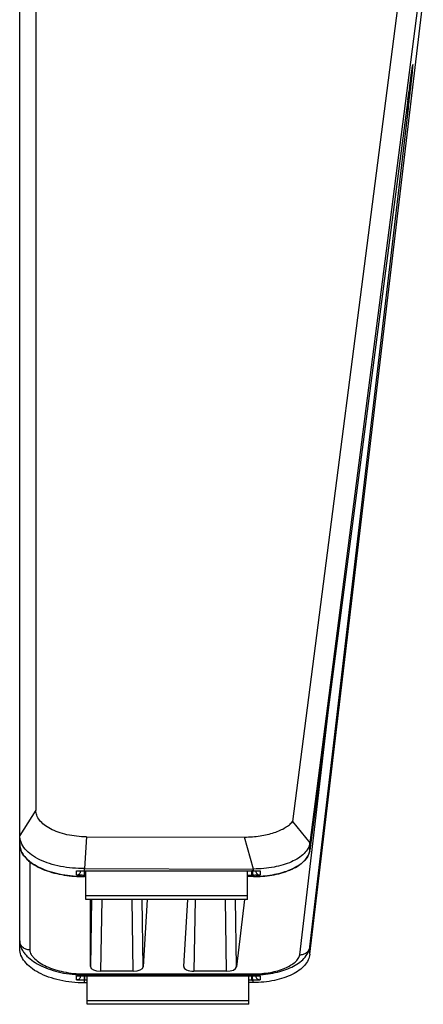
# Model space of a CAD drawing. Units: millimetres. Extents: x 0 to 1189, y 0 to 841.
# Drawn here: x 771 to 778, y 298 to 314 of the extents above; entities that cross this region are included whole.
import ezdxf

# ---------------------------------------------------------------- set-up
doc = ezdxf.new("R2010")
doc.units = ezdxf.units.MM
doc.header["$LTSCALE"] = 65.395
doc.layers.add('7_ALL_FEATURES', color=7, linetype='CONTINUOUS')

msp = doc.modelspace()

# ---------------------------------------------------------------- linework, layer by layer
at = {"layer": '7_ALL_FEATURES', "color": 7, "linetype": 'Continuous'}
for p, q in [((771.18, 298.7639), (771.18, 319.7139)), ((771.4438, 319.7052), (771.4438, 301.0215)), ((777.5047, 315.3513), (775.6308, 300.8363)), ((777.7679, 314.8353), (775.9167, 300.4915)), ((775.916, 298.673), (777.7679, 314.2384)), ((777.5879, 313.1358), (777.5896, 313.1464)), ((777.5896, 313.1464), (777.5906, 313.1531)), ((777.5906, 313.1531), (777.5914, 313.1583)), ((777.5914, 313.1583), (777.5919, 313.1613)), ((777.5919, 313.1613), (777.5923, 313.1635)), ((777.5923, 313.1635), (777.5925, 313.1646)), ((777.5925, 313.1646), (777.5927, 313.1654)), ((777.5965, 313.1308), (777.5965, 313.1814)), ((777.558, 312.9202), (777.5704, 313.0119)), ((777.5704, 313.0119), (777.5801, 313.0815)), ((777.5801, 313.0815), (777.5851, 313.1164)), ((777.5851, 313.1164), (777.5879, 313.1358)), ((777.5413, 312.7955), (777.558, 312.9202)), ((777.517, 312.6103), (777.5258, 312.6777)), ((777.5244, 312.667), (777.5203, 312.6361)), ((777.5311, 312.718), (777.5244, 312.667)), ((777.5258, 312.6777), (777.5359, 312.7544)), ((777.534, 312.7404), (777.5311, 312.718)), ((777.5414, 312.7959), (777.534, 312.7404)), ((777.5414, 312.7959), (777.5359, 312.7544)), ((777.5415, 312.7966), (777.5414, 312.7959)), ((777.5171, 312.6114), (775.9166, 300.3696)), ((777.5203, 312.6361), (777.5171, 312.6114)), ((775.916, 298.7942), (777.5235, 312.4747)), ((775.7522, 298.6655), (776.2708, 303.0785)), ((771.4438, 301.0215), (771.18, 300.6109)), ((775.6308, 300.8363), (775.9167, 300.4915)), ((772.2688, 300.5893), (772.236, 300.0701)), ((772.2688, 300.5893), (774.8516, 300.5857)), ((774.9965, 300.0642), (774.8516, 300.5857)), ((775.9167, 300.3707), (775.9167, 300.4915)), ((771.345, 300.1846), (771.345, 298.7449)), ((772.106, 299.9681), (772.106, 300.0347)), ((772.1193, 300.0352), (772.1216, 300.0352)), ((772.1216, 300.0352), (772.1246, 300.0351)), ((772.1246, 300.0351), (772.1303, 300.0351)), ((772.1762, 300.0328), (772.1762, 300.0343)), ((772.1762, 300.0328), (772.1762, 300.0343)), ((772.1783, 300.0342), (772.1991, 300.034)), ((772.1991, 300.034), (772.2169, 300.0338)), ((772.2169, 300.0338), (774.9689, 300.0338)), ((772.236, 300.0338), (772.236, 300.0701)), ((772.236, 300.0701), (774.9965, 300.0642)), ((772.236, 300.0338), (772.2421, 300.0338)), ((772.2421, 300.0272), (772.2422, 300.0338)), ((772.2421, 299.9608), (772.2421, 300.0272)), ((772.2608, 300.0272), (772.2421, 300.0272)), ((772.2608, 299.569), (772.2608, 300.0338)), ((774.9008, 299.569), (774.9008, 300.0338)), ((774.9689, 300.0272), (774.9008, 300.0272)), ((774.9689, 300.0272), (774.9688, 300.0338)), ((774.9689, 300.0338), (775.0112, 300.0337)), ((774.9689, 299.9608), (774.9689, 300.0272)), ((774.9965, 300.0337), (774.9961, 300.0337)), ((774.9965, 300.0337), (774.9965, 300.0642)), ((775.0112, 300.0337), (775.0248, 300.0337)), ((775.0248, 300.0337), (775.0426, 300.0339)), ((775.0348, 300.032), (775.0348, 300.0338)), ((775.0348, 300.0338), (775.0348, 300.032)), ((775.0426, 300.0339), (775.0817, 300.0344)), ((775.1049, 300.0339), (775.1049, 299.9673)), ((772.236, 299.9396), (772.236, 299.9608)), ((772.2421, 299.9608), (772.236, 299.9608)), ((772.2608, 299.9395), (772.236, 299.9395)), ((772.2608, 299.9608), (772.2421, 299.9608)), ((774.9689, 299.9608), (774.9008, 299.9608)), ((774.9965, 299.9395), (774.9008, 299.9395)), ((774.9965, 299.9396), (774.9965, 299.9608)), ((772.2608, 299.6335), (774.9008, 299.6335)), ((774.9008, 299.569), (772.2608, 299.569)), ((772.335, 298.4732), (772.335, 299.569)), ((772.354, 299.569), (772.335, 298.4732)), ((772.519, 299.569), (772.4987, 298.3955)), ((773.0338, 298.3955), (773.014, 299.569)), ((773.1975, 298.4711), (773.179, 299.569)), ((773.2619, 299.569), (773.1975, 298.4711)), ((773.858, 298.4754), (773.9222, 299.569)), ((774.0424, 299.569), (774.0216, 298.3955)), ((774.5564, 298.3955), (774.5372, 299.569)), ((774.7199, 298.4689), (774.7019, 299.569)), ((774.8492, 299.569), (774.7199, 298.4689)), ((775.916, 298.673), (775.916, 298.7942)), ((773.0338, 298.3955), (772.4987, 298.3955)), ((773.8579, 298.4739), (773.858, 298.4754)), ((774.5564, 298.3955), (774.0216, 298.3955)), ((772.1059, 298.2566), (772.1059, 298.3232)), ((772.1193, 298.3237), (772.1216, 298.3237)), ((772.1197, 298.3238), (772.1758, 298.3228)), ((772.1216, 298.3237), (772.1247, 298.3237)), ((772.1247, 298.3237), (772.1305, 298.3236)), ((772.1617, 298.323), (772.1848, 298.3226)), ((772.1758, 298.3228), (772.1762, 298.3228)), ((772.1762, 298.3213), (772.1762, 298.3227)), ((772.1762, 298.3213), (772.1762, 298.3227)), ((772.1848, 298.3226), (772.2012, 298.3224)), ((772.2012, 298.3224), (772.2195, 298.3223)), ((772.2195, 298.3223), (774.9689, 298.3223)), ((772.2322, 298.3534), (772.2322, 298.3224)), ((772.2322, 298.3534), (774.9915, 298.3534)), ((772.2322, 298.3374), (774.9915, 298.3374)), ((772.2322, 298.3224), (772.2323, 298.3223)), ((772.2322, 298.3224), (772.2421, 298.3224)), ((772.2322, 298.2493), (772.2322, 298.2075)), ((772.2421, 298.2493), (772.2322, 298.2493)), ((772.2421, 298.3157), (772.2422, 298.3223)), ((772.2421, 298.2493), (772.2421, 298.3157)), ((772.2816, 298.3157), (772.2421, 298.3157)), ((772.2816, 298.2493), (772.2421, 298.2493)), ((772.2816, 297.8575), (772.2816, 298.3223)), ((774.9216, 297.8575), (774.9216, 298.3223)), ((774.9689, 298.3157), (774.9216, 298.3157)), ((774.9689, 298.2493), (774.9216, 298.2493)), ((774.9915, 298.2125), (774.9216, 298.2123)), ((774.9689, 298.3157), (774.9688, 298.3223)), ((774.9689, 298.3223), (775.0062, 298.3223)), ((774.9689, 298.2493), (774.9689, 298.3157)), ((774.9915, 298.3223), (774.9912, 298.3223)), ((774.9915, 298.3223), (774.9915, 298.3534)), ((774.9915, 298.2125), (774.9915, 298.2493)), ((775.0062, 298.3223), (775.0198, 298.3223)), ((775.0198, 298.3223), (775.0379, 298.3224)), ((775.0348, 298.3206), (775.0348, 298.3224)), ((775.0348, 298.3224), (775.0348, 298.3206)), ((775.037, 298.3225), (775.0913, 298.3231)), ((775.0379, 298.3224), (775.0619, 298.3227)), ((775.0619, 298.3227), (775.0658, 298.3228)), ((775.0658, 298.3228), (775.0812, 298.323)), ((775.0812, 298.323), (775.0855, 298.323)), ((775.0855, 298.323), (775.0888, 298.323)), ((775.1047, 298.3225), (775.1047, 298.2559)), ((772.2816, 298.2076), (772.2322, 298.2075)), ((772.2816, 297.922), (774.9216, 297.922)), ((774.9216, 297.8575), (772.2816, 297.8575))]:
    msp.add_line(p, q, dxfattribs=at)
for points in [[(777.5927, 313.1654), (777.5928, 313.1659), (777.5928, 313.166)], [(771.18, 300.4798), (771.1806, 300.462), (771.1826, 300.4407), (771.1862, 300.4194), (771.1914, 300.3981), (771.1983, 300.3766), (771.207, 300.3548), (771.2176, 300.3328), (771.2302, 300.3107), (771.2449, 300.2885), (771.2618, 300.2662), (771.2809, 300.244), (771.3025, 300.2218), (771.3267, 300.1996), (771.3537, 300.1775), (771.3835, 300.1557), (771.4154, 300.1346), (771.4488, 300.1148), (771.4832, 300.0962), (771.5186, 300.079), (771.5549, 300.0629), (771.592, 300.0479), (771.6297, 300.034), (771.6681, 300.0212), (771.707, 300.0095), (771.7463, 299.9987), (771.7861, 299.9889), (771.8261, 299.9801), (771.8666, 299.9722), (771.9073, 299.9652), (771.9483, 299.959), (771.9895, 299.9537), (772.031, 299.9493), (772.0727, 299.9457), (772.1146, 299.9429), (772.1566, 299.941), (772.1988, 299.9399), (772.236, 299.9395)], [(774.9965, 299.9395), (775.0296, 299.9398), (775.0676, 299.9409), (775.1055, 299.9428), (775.1435, 299.9454), (775.1815, 299.9489), (775.2194, 299.9532), (775.2572, 299.9583), (775.2949, 299.9643), (775.3325, 299.9711), (775.3698, 299.9789), (775.407, 299.9875), (775.4439, 299.9972), (775.4805, 300.0078), (775.5166, 300.0195), (775.5521, 300.0321), (775.5868, 300.0458), (775.6202, 300.0603), (775.6517, 300.0753), (775.6806, 300.0905), (775.7069, 300.1056), (775.7308, 300.1206), (775.7527, 300.1355), (775.7728, 300.1505), (775.7913, 300.1655), (775.8082, 300.1804), (775.8237, 300.1954), (775.8378, 300.2104), (775.8508, 300.2256), (775.8627, 300.241), (775.8735, 300.2568), (775.8833, 300.2728), (775.8918, 300.289), (775.8992, 300.3053), (775.9053, 300.3216), (775.9103, 300.3379), (775.9141, 300.3541), (775.9166, 300.3696)], [(772.1165, 300.0351), (772.1165, 300.0351), (772.1167, 300.0351), (772.1171, 300.0351), (772.1176, 300.0351), (772.1183, 300.0351), (772.1193, 300.0352)], [(772.1303, 300.0351), (772.1496, 300.0347), (772.1783, 300.0342)], [(775.0817, 300.0344), (775.086, 300.0344), (775.0878, 300.0344)], [(775.0878, 300.0344), (775.0907, 300.0344), (775.0919, 300.0344), (775.0928, 300.0344), (775.0935, 300.0344), (775.094, 300.0344), (775.0943, 300.0344), (775.0944, 300.0344)], [(772.1165, 298.3237), (772.1164, 298.3237), (772.1166, 298.3237), (772.117, 298.3237), (772.1176, 298.3237), (772.1183, 298.3237), (772.1193, 298.3237)], [(772.1305, 298.3236), (772.1469, 298.3233), (772.1617, 298.323)], [(775.0888, 298.323), (775.0914, 298.323), (775.0923, 298.323), (775.0931, 298.323), (775.0937, 298.323), (775.0941, 298.323), (775.0942, 298.323)]]:
    msp.add_lwpolyline(points, dxfattribs=at)
for centre, radius, start, end in [((777.4328, 313.2017), 0.1649, 343.57186, 352.93437), ((777.4316, 313.1515), 0.1662, 332.75583, 352.8564), ((771.4772, 300.4798), 0.2971, 180.00144, 184.10696), ((775.6765, 300.4011), 0.2421, 348.62275, 352.53277), ((775.68, 300.4006), 0.2387, 352.54097, 352.81137), ((772.1102, 300.1007), 0.0662, 266.38811, 277.25768), ((772.1102, 300.0339), 0.066, 266.36679, 358.98983), ((772.1102, 300.1005), 0.066, 277.27013, 277.61511), ((772.2294, 300.7258), 0.6988, 270.79252, 271.04082), ((774.969, 294.7466), 5.2872, 89.70638, 90.0016), ((774.9959, 301.5705), 1.5435, 268.99804, 269.51019), ((775.1008, 300.0332), 0.066, 181.01015, 273.5589), ((775.1008, 300.0998), 0.066, 262.29566, 262.66431), ((775.1008, 300.1), 0.0662, 262.67673, 273.53762), ((772.236, 302.1223), 2.1827, 268.82866, 270.00072), ((774.969, 305.2442), 5.2834, 269.99832, 270.29745), ((774.9965, 301.7828), 1.8432, 270.00003, 271.23374), ((772.1102, 298.3893), 0.0662, 266.28928, 277.17041), ((772.1102, 298.3225), 0.066, 266.26792, 358.98981), ((772.1102, 298.3891), 0.066, 277.1829, 277.52252), ((772.2282, 301.5719), 3.2496, 269.0835, 270.07152), ((772.2146, 299.889), 1.5735, 270.81951, 270.99934), ((774.969, 292.9987), 5.3236, 89.75765, 90.0009), ((774.996, 299.8701), 1.5546, 268.99926, 269.4159), ((774.969, 303.5725), 5.3232, 269.99909, 270.24236), ((775.0042, 301.4972), 3.1749, 269.77134, 270.59313), ((775.1008, 298.3217), 0.066, 181.01009, 273.42122), ((775.1008, 298.3885), 0.0662, 262.16353, 273.39856)]:
    msp.add_arc(centre, radius, start, end, dxfattribs=at)
for centre, major_axis, ratio, start_param, end_param in [((772.5001, 298.4739), (0.165, 0.0008), 0.4749288, 3.1392323, 4.7019248), ((773.0325, 298.4739), (0.165, -0.0008), 0.4749348, -1.5606176, -0.0255812), ((774.0229, 298.4739), (0.165, 0.0008), 0.4749224, 3.1307108, 4.7016314), ((774.5552, 298.4739), (0.165, -0.0008), 0.4749405, -1.5608953, -0.0534941)]:
    msp.add_ellipse(centre, major_axis=major_axis, ratio=ratio, start_param=start_param, end_param=end_param, dxfattribs=at)
for points, knots in [([(777.5927, 313.1666), (777.59, 313.1508), (777.5839, 313.1091), (777.5666, 312.9858), (777.5523, 312.8782), (777.5415, 312.7966)], [0, 0, 0, 0, 0.1283281, 0.338504, 1, 1, 1, 1]), ([(777.5965, 313.1814), (777.5965, 313.1821), (777.5964, 313.1846), (777.5949, 313.1795), (777.5943, 313.1754), (777.5932, 313.1697), (777.5927, 313.1666)], [0, 0, 0, 0, 0.1054203, 0.2057434, 0.5034324, 1, 1, 1, 1]), ([(777.5235, 312.4747), (777.5341, 312.5652), (777.549, 312.6922), (777.567, 312.8498), (777.5774, 312.9414), (777.5854, 313.0148), (777.5913, 313.0699), (777.5947, 313.1066), (777.5965, 313.1248), (777.5965, 313.1308)], [0, 0, 0, 0, 0.4139758, 0.5810278, 0.720785, 0.8328419, 0.9168743, 0.9726421, 1, 1, 1, 1]), ([(777.4896, 312.4004), (777.4988, 312.4108), (777.5141, 312.4342), (777.5218, 312.4612), (777.5235, 312.4747)], [0, 0, 0, 0, 0.5041016, 1, 1, 1, 1]), ([(772.2688, 300.5893), (772.1627, 300.5894), (772.0057, 300.6055), (771.8109, 300.6604), (771.685, 300.7144), (771.5816, 300.7799), (771.5041, 300.8543), (771.4554, 300.9355), (771.4438, 300.994), (771.4438, 301.0215)], [0, 0, 0, 0, 0.3159417, 0.4648033, 0.6012398, 0.7222882, 0.827222, 0.9180444, 1, 1, 1, 1]), ([(774.8519, 300.5857), (774.9367, 300.5857), (775.1002, 300.5977), (775.2943, 300.6416), (775.4293, 300.6931), (775.5124, 300.7357), (775.5797, 300.7824), (775.6162, 300.8181), (775.6308, 300.8363)], [0, 0, 0, 0, 0.303103, 0.5836438, 0.7078911, 0.8190383, 0.9163693, 1, 1, 1, 1]), ([(772.236, 300.0701), (772.105, 300.0704), (771.9123, 300.0872), (771.6709, 300.1477), (771.5122, 300.2089), (771.3757, 300.287), (771.2674, 300.382), (771.1967, 300.4918), (771.18, 300.5732), (771.18, 300.6109)], [0, 0, 0, 0, 0.3054167, 0.447182, 0.5791214, 0.700814, 0.8118317, 0.911981, 1, 1, 1, 1]), ([(772.1914, 299.94), (772.068, 299.9426), (771.8875, 299.9612), (771.6629, 300.0197), (771.5174, 300.0759), (771.3922, 300.145), (771.2883, 300.2287), (771.2226, 300.315), (771.1903, 300.394), (771.1824, 300.4368), (771.1808, 300.4585)], [0, 0, 0, 0, 0.3029714, 0.4417512, 0.5689165, 0.6846948, 0.7914481, 0.8942249, 0.9465697, 1, 1, 1, 1]), ([(775.9167, 300.4915), (775.9127, 300.4602), (775.8898, 300.3952), (775.8224, 300.311), (775.7279, 300.2378), (775.6117, 300.1766), (775.4775, 300.1276), (775.2723, 300.078), (775.1084, 300.064), (774.9965, 300.0642)], [0, 0, 0, 0, 0.0873857, 0.1856045, 0.2952229, 0.4161761, 0.5479735, 0.6900263, 1, 1, 1, 1]), ([(775.9139, 300.3533), (775.9063, 300.3157), (775.8737, 300.2461), (775.796, 300.1647), (775.7024, 300.0997), (775.5939, 300.0461), (775.4709, 300.0026), (775.3349, 299.9694), (775.1885, 299.9475), (775.0876, 299.9411), (775.0362, 299.94)], [0, 0, 0, 0, 0.111759, 0.2169449, 0.3255677, 0.4423167, 0.5689311, 0.705372, 0.8500678, 1, 1, 1, 1]), ([(772.106, 300.0347), (772.106, 300.035), (772.108, 300.035), (772.1102, 300.0353), (772.1152, 300.0353), (772.1188, 300.0353), (772.121, 300.0353)], [0, 0, 0, 0, 0.0671504, 0.2574295, 0.5700682, 1, 1, 1, 1]), ([(772.121, 300.0353), (772.137, 300.0351), (772.1753, 300.0341), (772.2137, 300.0338), (772.236, 300.0338)], [0, 0, 0, 0, 0.4169161, 1, 1, 1, 1]), ([(772.2391, 300.0271), (772.231, 300.027), (772.2192, 300.0272), (772.2043, 300.0282), (772.1949, 300.0291), (772.1874, 300.0301), (772.1813, 300.031), (772.1785, 300.032), (772.1762, 300.0323), (772.1762, 300.0328)], [0, 0, 0, 0, 0.383844, 0.5557845, 0.706036, 0.8293075, 0.9212425, 0.9785945, 1, 1, 1, 1]), ([(772.236, 299.9608), (772.2365, 299.961), (772.2367, 299.9633), (772.2374, 299.9669), (772.2377, 299.9732), (772.2382, 299.9813), (772.2386, 299.9912), (772.2389, 300.0067), (772.2391, 300.0188), (772.2391, 300.0271)], [0, 0, 0, 0, 0.0248695, 0.0850678, 0.1790902, 0.3035553, 0.4538496, 0.6243631, 1, 1, 1, 1]), ([(775.0348, 300.032), (775.0348, 300.0317), (775.033, 300.0313), (775.0307, 300.0305), (775.0258, 300.0298), (775.0197, 300.0289), (775.012, 300.0281), (774.9995, 300.0272), (774.9896, 300.027), (774.9827, 300.027)], [0, 0, 0, 0, 0.0209903, 0.0763703, 0.1654153, 0.2856553, 0.4337096, 0.6054406, 1, 1, 1, 1]), ([(774.9965, 299.9608), (774.994, 299.9611), (774.9894, 299.9691), (774.9862, 299.9825), (774.9833, 300.0033), (774.9827, 300.0187), (774.9827, 300.027)], [0, 0, 0, 0, 0.1094155, 0.3280756, 0.6388542, 1, 1, 1, 1]), ([(774.9965, 300.0337), (775.0062, 300.0337), (775.0378, 300.0337), (775.0694, 300.0344), (775.0913, 300.0346)], [0, 0, 0, 0, 0.3082094, 1, 1, 1, 1]), ([(775.0913, 300.0346), (775.0932, 300.0346), (775.0965, 300.0345), (775.1011, 300.0346), (775.1031, 300.0342), (775.1049, 300.0343), (775.1049, 300.0339)], [0, 0, 0, 0, 0.4300815, 0.7424925, 0.9325697, 1, 1, 1, 1]), ([(772.236, 299.9608), (772.2276, 299.9608), (772.2111, 299.9609), (772.1871, 299.9615), (772.165, 299.9625), (772.1456, 299.9636), (772.1314, 299.9647), (772.122, 299.9656), (772.1164, 299.9662), (772.1122, 299.9667), (772.1088, 299.9672), (772.1073, 299.9676), (772.106, 299.9678), (772.106, 299.9681)], [0, 0, 0, 0, 0.1939962, 0.3799779, 0.5516023, 0.7027358, 0.8276334, 0.8786198, 0.9212106, 0.9549344, 0.9794161, 0.9944084, 1, 1, 1, 1]), ([(775.1049, 299.9673), (775.1049, 299.9671), (775.1039, 299.9669), (775.1026, 299.9666), (775.1, 299.9662), (775.0948, 299.9655), (775.0859, 299.9646), (775.0728, 299.9635), (775.0568, 299.9625), (775.0383, 299.9617), (775.0179, 299.961), (775.0038, 299.9609), (774.9965, 299.9608)], [0, 0, 0, 0, 0.0054992, 0.0199653, 0.0435684, 0.0761273, 0.1668483, 0.2888813, 0.438088, 0.6097521, 0.7988083, 1, 1, 1, 1]), ([(771.345, 298.7449), (771.3236, 298.7449), (771.281, 298.7524), (771.2263, 298.7849), (771.189, 298.8344), (771.18, 298.8744), (771.18, 298.8938)], [0, 0, 0, 0, 0.2616842, 0.5166826, 0.761915, 1, 1, 1, 1]), ([(771.18, 298.8938), (771.18, 298.8684), (771.1873, 298.8189), (771.2151, 298.7522), (771.2528, 298.6944), (771.3129, 298.6262), (771.405, 298.5522), (771.5351, 298.4789), (771.6858, 298.4189), (771.8551, 298.3732), (772.0394, 298.3441), (772.1672, 298.3374), (772.2322, 298.3374)], [0, 0, 0, 0, 0.0593017, 0.1146259, 0.167313, 0.2193105, 0.3257914, 0.4406607, 0.5661276, 0.702558, 0.8484553, 1, 1, 1, 1]), ([(772.2322, 298.2075), (772.099, 298.2072), (771.9016, 298.2274), (771.6561, 298.2967), (771.4957, 298.3652), (771.3623, 298.449), (771.2608, 298.5449), (771.1958, 298.6506), (771.18, 298.7276), (771.18, 298.7639)], [0, 0, 0, 0, 0.3102824, 0.4571589, 0.593011, 0.7150291, 0.8220528, 0.915465, 1, 1, 1, 1]), ([(771.345, 298.7449), (771.345, 298.719), (771.3611, 298.679), (771.3943, 298.6336), (771.4402, 298.5856), (771.5144, 298.5298), (771.6229, 298.4718), (771.7522, 298.4224), (771.8998, 298.3839), (772.062, 298.3592), (772.1747, 298.3534), (772.2322, 298.3534)], [0, 0, 0, 0, 0.0755066, 0.1182634, 0.1646549, 0.2684998, 0.3877451, 0.5223787, 0.6713354, 0.8321728, 1, 1, 1, 1]), ([(774.9915, 298.3374), (775.0994, 298.3374), (775.2581, 298.351), (775.4573, 298.3994), (775.5889, 298.4474), (775.7039, 298.5077), (775.8018, 298.5814), (775.8672, 298.6584), (775.9031, 298.7316), (775.9134, 298.7728), (775.916, 298.7942)], [0, 0, 0, 0, 0.292592, 0.4288699, 0.5551917, 0.6715106, 0.7798574, 0.886092, 0.9416105, 1, 1, 1, 1]), ([(775.7522, 298.6655), (775.772, 298.6651), (775.8115, 298.6706), (775.8636, 298.6978), (775.9015, 298.7405), (775.9137, 298.7763), (775.916, 298.7942)], [0, 0, 0, 0, 0.2616904, 0.5161185, 0.7613033, 1, 1, 1, 1]), ([(775.916, 298.673), (775.9122, 298.641), (775.8922, 298.5754), (775.8308, 298.4867), (775.7409, 298.4074), (775.6256, 298.3393), (775.4885, 298.2842), (775.2769, 298.2284), (775.107, 298.2127), (774.9915, 298.2125)], [0, 0, 0, 0, 0.0869696, 0.181795, 0.2885597, 0.408891, 0.5424196, 0.6874085, 1, 1, 1, 1]), ([(774.9915, 298.3534), (775.0852, 298.3534), (775.2616, 298.3679), (775.4669, 298.424), (775.5996, 298.4893), (775.6745, 298.5419), (775.7286, 298.5987), (775.7497, 298.6438), (775.7522, 298.6655)], [0, 0, 0, 0, 0.3244129, 0.6094357, 0.7300748, 0.8348932, 0.9243295, 1, 1, 1, 1]), ([(772.1059, 298.3232), (772.1059, 298.3236), (772.1077, 298.3235), (772.1097, 298.3239), (772.1144, 298.3238), (772.1177, 298.3238), (772.1197, 298.3238)], [0, 0, 0, 0, 0.0673308, 0.2573632, 0.5697972, 1, 1, 1, 1]), ([(772.2322, 298.2493), (772.224, 298.2493), (772.2078, 298.2495), (772.1845, 298.2501), (772.163, 298.2511), (772.1442, 298.2522), (772.1304, 298.2533), (772.1213, 298.2542), (772.116, 298.2548), (772.1118, 298.2553), (772.1086, 298.2557), (772.1071, 298.2562), (772.1059, 298.2564), (772.1059, 298.2566)], [0, 0, 0, 0, 0.1952485, 0.381749, 0.5533666, 0.7041607, 0.8285646, 0.8792977, 0.9216554, 0.9551825, 0.9795171, 0.9944226, 1, 1, 1, 1]), ([(772.2372, 298.3157), (772.2292, 298.3155), (772.2178, 298.3157), (772.2033, 298.3168), (772.1942, 298.3177), (772.187, 298.3187), (772.1812, 298.3196), (772.1784, 298.3205), (772.1762, 298.3209), (772.1762, 298.3213)], [0, 0, 0, 0, 0.3857845, 0.5576689, 0.7075045, 0.8302198, 0.921639, 0.978653, 1, 1, 1, 1]), ([(772.2322, 298.2493), (772.2328, 298.2495), (772.2334, 298.2518), (772.2343, 298.2554), (772.235, 298.2618), (772.2358, 298.2699), (772.2363, 298.2798), (772.237, 298.2952), (772.2371, 298.3073), (772.2372, 298.3157)], [0, 0, 0, 0, 0.0271809, 0.0880634, 0.1821784, 0.3063792, 0.4561615, 0.6259915, 1, 1, 1, 1]), ([(775.0348, 298.3206), (775.0348, 298.3202), (775.0329, 298.3198), (775.0304, 298.319), (775.0253, 298.3183), (775.0189, 298.3174), (775.0108, 298.3166), (774.9978, 298.3157), (774.9874, 298.3155), (774.9802, 298.3156)], [0, 0, 0, 0, 0.021022, 0.0767778, 0.1664154, 0.2873067, 0.4358616, 0.6076838, 1, 1, 1, 1]), ([(774.9915, 298.2493), (774.9906, 298.2495), (774.9887, 298.2513), (774.9858, 298.258), (774.9829, 298.2715), (774.9808, 298.2917), (774.9802, 298.3072), (774.9802, 298.3156)], [0, 0, 0, 0, 0.0389406, 0.1042831, 0.3221535, 0.6352181, 1, 1, 1, 1]), ([(775.1047, 298.2559), (775.1047, 298.2557), (775.1037, 298.2555), (775.1024, 298.2551), (775.0995, 298.2547), (775.0959, 298.2542), (775.0912, 298.2537), (775.0832, 298.2529), (775.071, 298.252), (775.0542, 298.251), (775.035, 298.2501), (775.0138, 298.2495), (774.9991, 298.2494), (774.9915, 298.2493)], [0, 0, 0, 0, 0.0055058, 0.0200646, 0.0438295, 0.0766069, 0.1180868, 0.1678753, 0.2904697, 0.4400728, 0.6117617, 0.8002401, 1, 1, 1, 1]), ([(775.0913, 298.3231), (775.0933, 298.3231), (775.0965, 298.3231), (775.101, 298.3231), (775.103, 298.3228), (775.1047, 298.3228), (775.1047, 298.3225)], [0, 0, 0, 0, 0.4301327, 0.7424719, 0.9324899, 1, 1, 1, 1])]:
    msp.add_open_spline(points, degree=3, knots=knots, dxfattribs=at)

doc.saveas('drawing.dxf')
